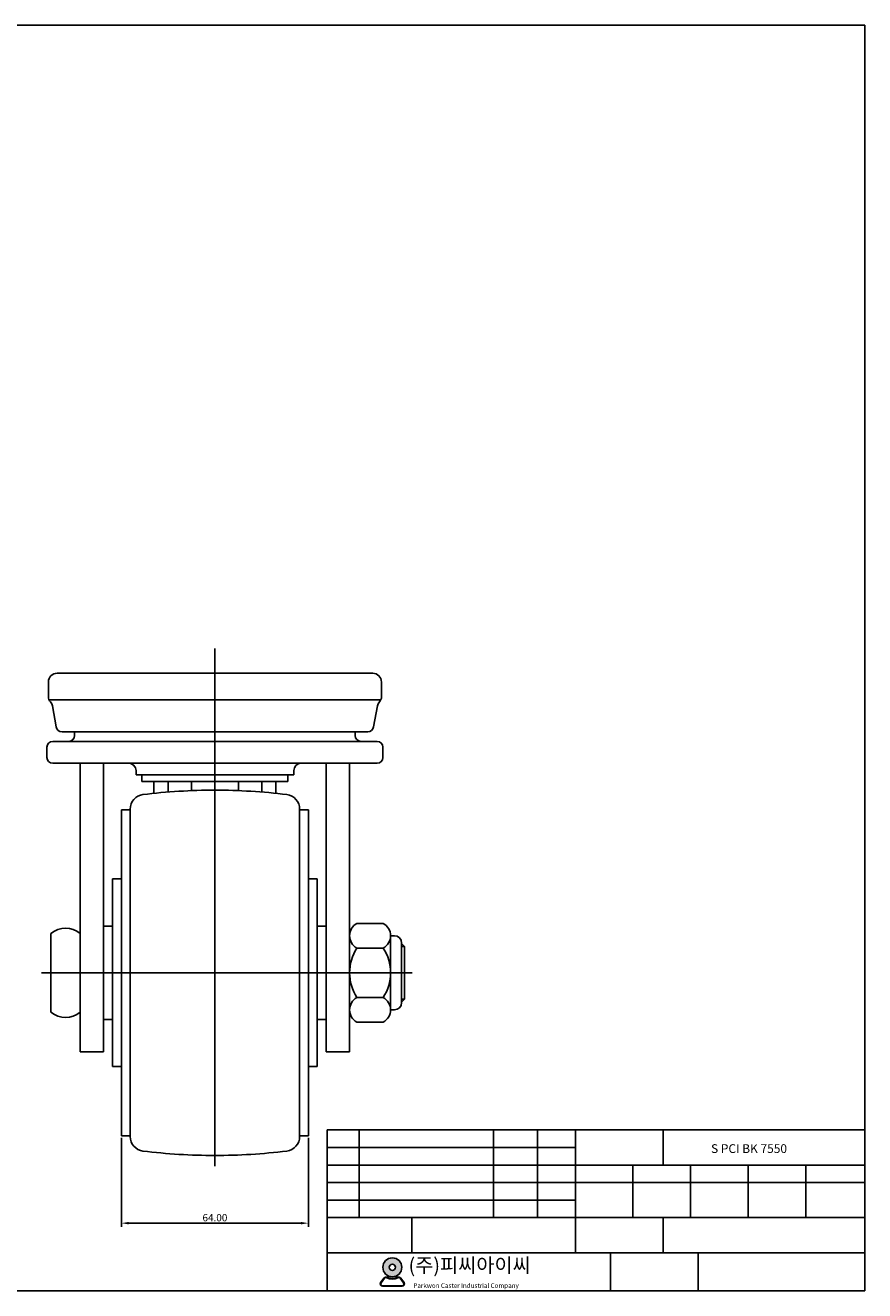
# Model space of a CAD drawing. Units: inches. Extents: x 2886 to 3438, y -888 to -455.
# Drawn here: x 3151 to 3438, y -888 to -455 of the extents above; entities that cross this region are included whole.
import ezdxf

# ---------------------------------------------------------------- set-up
doc = ezdxf.new("R2010")
doc.units = ezdxf.units.IN
doc.header["$MEASUREMENT"] = 0
doc.layers.add('1', color=7, linetype='Continuous', true_color=0xffffff)
doc.layers.add('3', color=3, linetype='Continuous')
doc.styles.add('ROMANS', font='romans.shx', dxfattribs={"height": 2.5})
doc.styles.get("Standard").update_dxf_attribs({"font": 'txt', "bigfont": 'gbcbig.shx'})
doc.dimstyles.get("Standard").update_dxf_attribs({"dimtxt": 5, "dimasz": 0.18, "dimexe": 0.18, "dimexo": 0.0625, "dimgap": 0.09, "dimtad": 0, "dimtoh": 1, "dimzin": 0, "dimdsep": 46, "dimtxsty": 'Standard', "dimcen": 0.09, "dimclrd": 4, "dimclre": 4, "dimazin": 0, "dimtfac": 1, "dimtofl": 0, "dimtmove": 0, "dimatfit": 3, "dimfxl": 1, "dimtolj": 1, "dimtzin": 0, "dimarcsym": 0})

# ---------------------------------------------------------------- blocks, each defined once
blk = doc.blocks.new('*D27')
at = {"color": 4, "lineweight": -2}
for p, q in [((3184.06, -836.01), (3184.06, -866.51)), ((3248.06, -836.01), (3248.06, -866.51)), ((3186.56, -865.26), (3245.56, -865.26))]:
    blk.add_line(p, q, dxfattribs=at)
at = {"color": 4}
for points in [[(3186.56, -864.84), (3186.56, -865.68), (3184.06, -865.26)], [(3245.56, -864.84), (3245.56, -865.68), (3248.06, -865.26)]]:
    blk.add_solid(points, dxfattribs=at)
at = {"layer": 'Defpoints', "color": 0}
for p in [(3184.06, -835.39), (3248.06, -835.39), (3248.06, -865.26)]:
    blk.add_point(p, dxfattribs=at)
at = {"color": 0, "insert": (3216.06, -863.39), "char_height": 2.5, "attachment_point": 5}
blk.add_mtext('\\A1;64.00', dxfattribs=at)

msp = doc.modelspace()

# ---------------------------------------------------------------- hatches: boundary and pattern name
h = msp.add_hatch(color=3)
h.paths.add_polyline_path([(3273.529, -880.372, 1), (3280.029, -880.372, 1)])
h.paths.add_polyline_path([(3277.829, -880.372, -1), (3275.729, -880.372, -1)], flags=16)
h = msp.add_hatch(color=3)
edge = h.paths.add_edge_path()
edge.add_line((3280.789, -885.584), (3279.572, -884.003))
edge.add_arc((3278.938, -884.49), 0.8, 37.56859, 117.66197)
edge.add_arc((3276.779, -880.372), 3.85, 242.33803, 297.66197, ccw=False)
edge.add_arc((3274.621, -884.49), 0.8, 62.33803, 142.43141)
edge.add_line((3273.987, -884.003), (3272.77, -885.584))
edge.add_arc((3273.404, -886.072), 0.8, 142.43141, 270)
edge.add_line((3273.404, -886.872), (3280.155, -886.872))
edge.add_arc((3280.155, -886.072), 0.8, 270, 397.56859)
edge = h.paths.add_edge_path(flags=16)
edge.add_arc((3278.938, -884.49), 0.6, 37.56859, 117.66197)
edge.add_arc((3276.779, -880.372), 4.05, 242.33803, 297.66197, ccw=False)
edge.add_arc((3274.621, -884.49), 0.6, 62.33803, 142.43141)
edge.add_line((3274.145, -884.125), (3272.929, -885.706))
edge.add_arc((3273.404, -886.072), 0.6, 142.43141, 270)
edge.add_line((3273.404, -886.672), (3280.155, -886.672))
edge.add_arc((3280.155, -886.072), 0.6, 270, 397.56859)
edge.add_line((3280.63, -885.706), (3279.414, -884.125))

# ---------------------------------------------------------------- linework, layer by layer
at = {"color": 4}
for p, q in [((3216.059, -668.645), (3216.059, -845.805)), ((3279.959, -770.588), (3280.959, -770.588)), ((3156.686, -779.588), (3283.595, -779.588)), ((3279.959, -788.588), (3280.959, -788.588))]:
    msp.add_line(p, q, dxfattribs=at)
for p, q in [((3162.059, -677.088), (3216.059, -677.088)), ((3270.059, -677.088), (3216.059, -677.088)), ((3159.059, -680.088), (3159.059, -685.159)), ((3273.059, -680.088), (3273.059, -685.159)), ((3159.262, -686.145), (3216.059, -686.145)), ((3160.434, -688.195), (3161.759, -695.447)), ((3272.856, -686.145), (3216.059, -686.145)), ((3271.684, -688.195), (3270.359, -695.447)), ((3163.727, -697.088), (3216.059, -697.088)), ((3168.059, -697.088), (3168.059, -698.388)), ((3268.391, -697.088), (3216.059, -697.088)), ((3264.059, -697.088), (3264.059, -698.388)), ((3160.559, -700.388), (3216.059, -700.388)), ((3271.559, -700.388), (3216.059, -700.388)), ((3158.559, -702.388), (3158.559, -705.888)), ((3273.559, -702.388), (3273.559, -705.888)), ((3160.559, -707.888), (3216.059, -707.888)), ((3271.559, -707.888), (3216.059, -707.888)), ((3189.059, -710.388), (3189.059, -711.888)), ((3189.059, -711.888), (3216.059, -711.888)), ((3191.059, -711.888), (3191.059, -714.088)), ((3191.059, -714.088), (3216.059, -714.088)), ((3195.159, -714.088), (3195.159, -718.183)), ((3243.059, -711.888), (3216.059, -711.888)), ((3241.059, -714.088), (3216.059, -714.088)), ((3236.959, -714.088), (3236.959, -718.183)), ((3241.059, -711.888), (3241.059, -714.088)), ((3243.059, -710.388), (3243.059, -711.888))]:
    msp.add_line(p, q)
at = {"color": 7}
for p, q in [((3169.959, -707.888), (3169.959, -806.588)), ((3177.959, -707.888), (3177.959, -806.588)), ((3254.159, -707.888), (3254.159, -806.588)), ((3262.159, -707.888), (3262.159, -806.588)), ((3200.059, -714.088), (3200.059, -717.729)), ((3208.04, -714.088), (3208.04, -717.248)), ((3224.078, -717.248), (3224.078, -714.088)), ((3232.097, -717.732), (3232.097, -714.088)), ((3184.059, -779.588), (3184.059, -723.788)), ((3184.059, -723.788), (3187.059, -723.788)), ((3187.059, -779.588), (3187.059, -723.57)), ((3245.059, -779.588), (3245.059, -723.57)), ((3248.059, -723.788), (3245.059, -723.788)), ((3248.059, -779.588), (3248.059, -723.788)), ((3181.059, -779.588), (3181.059, -747.488)), ((3181.059, -747.488), (3184.059, -747.488)), ((3251.059, -747.488), (3248.059, -747.488)), ((3251.059, -779.588), (3251.059, -747.488)), ((3159.959, -766.088), (3159.959, -793.088)), ((3177.959, -763.588), (3181.059, -763.588)), ((3177.959, -779.588), (3177.959, -763.588)), ((3254.159, -763.588), (3251.059, -763.588)), ((3254.159, -779.588), (3254.159, -763.588)), ((3273.659, -762.671), (3264.659, -762.671)), ((3276.159, -766.899), (3276.159, -792.276)), ((3277.459, -766.901), (3276.159, -766.901)), ((3279.959, -769.401), (3279.959, -789.774)), ((3280.959, -770.588), (3279.959, -769.588)), ((3280.959, -770.588), (3280.959, -788.588)), ((3273.659, -771.129), (3264.659, -771.129)), ((3177.959, -779.588), (3177.959, -795.588)), ((3181.059, -779.588), (3181.059, -811.688)), ((3184.059, -779.588), (3184.059, -835.388)), ((3187.059, -779.588), (3187.059, -835.605)), ((3245.059, -779.588), (3245.059, -835.605)), ((3248.059, -779.588), (3248.059, -835.388)), ((3251.059, -779.588), (3251.059, -811.688)), ((3254.159, -779.588), (3254.159, -795.588)), ((3273.659, -788.046), (3264.659, -788.046)), ((3277.459, -792.274), (3276.159, -792.274)), ((3280.959, -788.588), (3279.959, -789.588)), ((3177.959, -795.588), (3181.059, -795.588)), ((3254.159, -795.588), (3251.059, -795.588)), ((3273.659, -796.504), (3264.659, -796.504)), ((3169.959, -806.588), (3177.959, -806.588)), ((3254.159, -806.588), (3262.159, -806.588)), ((3181.059, -811.688), (3184.059, -811.688)), ((3251.059, -811.688), (3248.059, -811.688)), ((3184.059, -835.388), (3187.059, -835.388)), ((3248.059, -835.388), (3245.059, -835.388))]:
    msp.add_line(p, q, dxfattribs=at)
at = {"color": 3}
for p, q in [((3272.77, -885.584), (3273.987, -884.003)), ((3272.929, -885.706), (3274.145, -884.125)), ((3273.404, -886.672), (3280.155, -886.672)), ((3273.404, -886.872), (3280.155, -886.872)), ((3280.63, -885.706), (3279.414, -884.125)), ((3280.789, -885.584), (3279.572, -884.003))]:
    msp.add_line(p, q, dxfattribs=at)
for radius in [3.25, 1.05]:
    msp.add_circle((3276.779, -880.372), radius, dxfattribs=at)
for centre, radius, start, end in [((3162.059, -680.088), 3, 90, 180), ((3270.059, -680.088), 3, 0, 90), ((3161.559, -685.159), 2.5, 180, 224.20101), ((3157.974, -688.645), 2.5, 10.35754, 44.20101), ((3274.143, -688.645), 2.5, 135.79899, 169.64246), ((3270.559, -685.159), 2.5, 315.79899, 0), ((3163.727, -695.088), 2, 190.35754, 270), ((3268.391, -695.088), 2, 270, 349.64246), ((3160.559, -702.388), 2, 90, 180), ((3166.059, -698.388), 2, 270, 0), ((3266.059, -698.388), 2, 180, 270), ((3271.559, -702.388), 2, 0, 90), ((3160.559, -705.888), 2, 180, 270), ((3186.559, -710.388), 2.5, 0, 90), ((3245.559, -710.388), 2.5, 90, 180), ((3271.559, -705.888), 2, 270, 0)]:
    msp.add_arc(centre, radius, start, end)
at = {"color": 7}
for centre, radius, start, end in [((3192.059, -723.57), 5, 97.06971, 180), ((3216.059, -917.088), 200, 90, 97.06971), ((3216.059, -917.088), 200, 82.93029, 90), ((3240.059, -723.57), 5, 0, 82.93029), ((3164.959, -772.355), 8.018, 51.41991, 128.58009), ((3266.986, -766.9), 4.827, 118.82163, 241.17837), ((3271.332, -766.9), 4.827, 298.82163, 61.17837), ((3277.459, -769.401), 2.5, 0, 90), ((3277.717, -779.588), 15.558, 147.06761, 212.93239), ((3260.601, -779.588), 15.558, 327.06761, 32.93239), ((3266.986, -792.275), 4.827, 118.82163, 241.17837), ((3271.332, -792.275), 4.827, 298.82163, 61.17837), ((3277.459, -789.774), 2.5, 270, 0), ((3164.959, -786.82), 8.018, 231.41991, 308.58009), ((3192.059, -835.605), 5, 180, 262.93029), ((3240.059, -835.605), 5, 277.06971, 0), ((3216.059, -642.088), 200, 262.93029, 270), ((3216.059, -642.088), 200, 270, 277.06971)]:
    msp.add_arc(centre, radius, start, end, dxfattribs=at)
at = {"color": 3}
for centre, radius, start, end in [((3273.404, -886.072), 0.8, 142.43141, 270), ((3273.404, -886.072), 0.6, 142.43141, 270), ((3274.621, -884.49), 0.8, 62.33803, 142.43141), ((3274.621, -884.49), 0.6, 62.33803, 142.43141), ((3276.779, -880.372), 4.05, 242.33803, 297.66197), ((3276.779, -880.372), 3.85, 242.33803, 297.66197), ((3278.938, -884.49), 0.8, 37.56859, 117.66197), ((3278.938, -884.49), 0.6, 37.56859, 117.66197), ((3280.155, -886.072), 0.8, 270, 37.56859), ((3280.155, -886.072), 0.6, 270, 37.56859)]:
    msp.add_arc(centre, radius, start, end, dxfattribs=at)
at = {"layer": '1', "color": 7}
for p, q in [((3254.43, -833.367), (3438.43, -833.367)), ((3254.43, -833.367), (3254.43, -888.367)), ((3265.43, -833.367), (3265.43, -863.367)), ((3311.43, -833.367), (3311.43, -863.367)), ((3326.43, -833.367), (3326.43, -863.367)), ((3339.43, -833.367), (3339.43, -875.367)), ((3369.43, -833.367), (3369.43, -845.367)), ((3254.43, -839.367), (3339.43, -839.367)), ((3254.43, -845.367), (3438.43, -845.367)), ((3359.13, -845.367), (3359.13, -863.367)), ((3378.83, -845.367), (3378.83, -863.367)), ((3398.53, -845.367), (3398.53, -863.367)), ((3418.23, -845.367), (3418.23, -863.367)), ((3254.43, -851.367), (3438.43, -851.367)), ((3254.43, -857.367), (3339.43, -857.367)), ((3254.43, -863.367), (3438.43, -863.367)), ((3283.43, -863.367), (3283.43, -875.367)), ((3369.43, -863.367), (3369.43, -875.367)), ((3254.43, -875.367), (3438.43, -875.367)), ((3351.43, -875.367), (3351.43, -888.367)), ((3381.43, -875.367), (3381.43, -888.367))]:
    msp.add_line(p, q, dxfattribs=at)
at = {"layer": '3'}
for p, q in [((3438.43, -455.367), (2886.43, -455.367)), ((3438.43, -888.367), (3438.43, -455.367)), ((2886.43, -888.367), (3438.43, -888.367))]:
    msp.add_line(p, q, dxfattribs=at)

# ---------------------------------------------------------------- texts
at = {"insert": (3385.843, -838.246), "char_height": 3, "width": 71.892, "attachment_point": 1, "style": 'ROMANS'}
msp.add_mtext('S PCI BK 7550', dxfattribs=at)
at = {"color": 3, "attachment_point": 1, "style": 'ROMANS'}
for s, insert, char_height, width in [('({\\fGulim|b0|i0|c129|p50;주}){\\fGulim|b0|i0|c129|p50;피씨아이씨}', (3282.316, -877.209), 4.95, 118.6218), ('Parkwon Caster Industrial Company', (3283.986, -885.831), 1.575, 45.28996)]:
    msp.add_mtext(s, dxfattribs=dict(at, insert=insert, char_height=char_height, width=width))

# ---------------------------------------------------------------- dimensions: what is measured, and where the dimension line sits
at = {"color": 7}
dim = msp.add_linear_dim(base=(3248.059, -865.261), p1=(3184.059, -835.388), p2=(3248.059, -835.388), dimstyle='Standard', override={"dimtxt": 2.5, "dimasz": 2.5, "dimexe": 1.25, "dimexo": 0.625, "dimgap": 0.625, "dimtad": 1, "dimtoh": 0, "dimrnd": 0.005, "dimzin": 4, "dimcen": -2.5, "dimazin": 1, "dimtofl": 1}, dxfattribs=at)
dim.commit()
dim.dimension.update_dxf_attribs({"geometry": '*D27', "text_midpoint": (3216.059, -863.386)})

doc.saveas('drawing.dxf')
